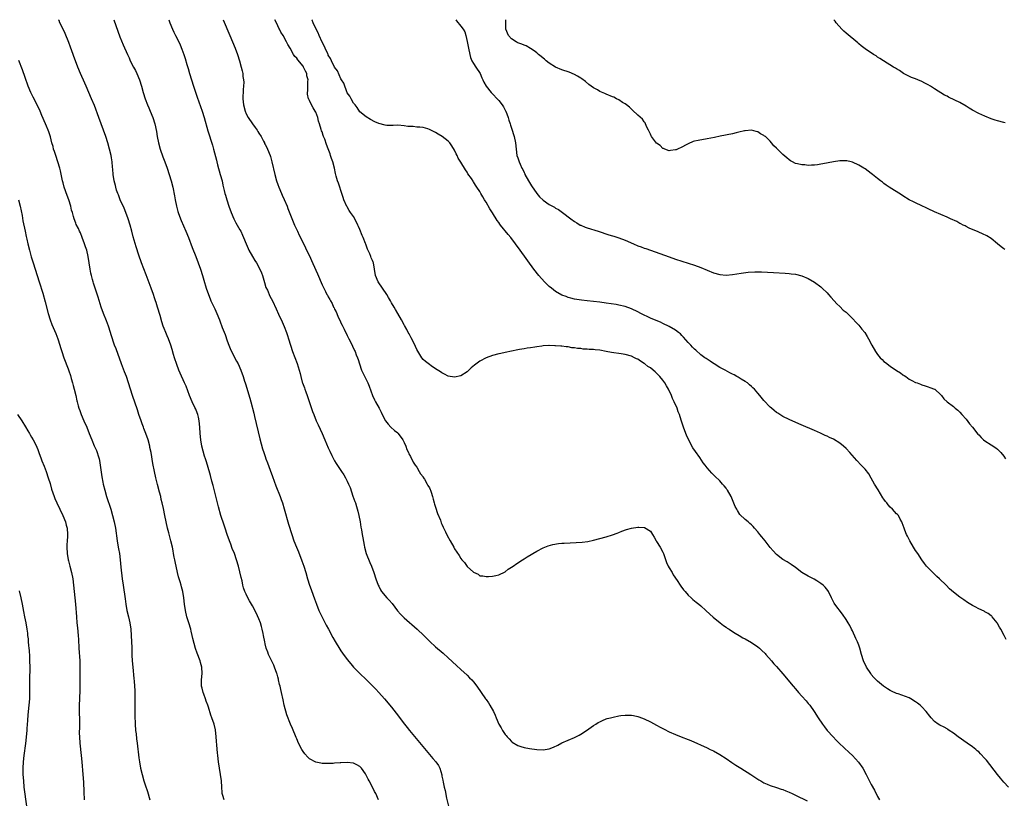
# Model space of a CAD drawing. Units: inches. Extents: x 2622000 to 2625000, y 1482000 to 1485000.
# Drawn here: x 2624131 to 2624443, y 1484753 to 1485000 of the extents above; entities that cross this region are included whole.
import ezdxf

# ---------------------------------------------------------------- set-up
doc = ezdxf.new("R2010")
doc.units = ezdxf.units.IN
doc.header["$MEASUREMENT"] = 0
doc.layers.add('LD26221482_10ft', color=81, linetype='Continuous')

msp = doc.modelspace()

# ---------------------------------------------------------------- linework, layer by layer
at = {"layer": 'LD26221482_10ft'}
for points, elevation in [([(2624244.89, 1484753), (2624244.03, 1484755), (2624243.66, 1484755.66), (2624243.02, 1484757), (2624241.96, 1484759), (2624241.59, 1484759.59), (2624241, 1484760.87), (2624240.77, 1484761.23), (2624239.52, 1484763), (2624239.26, 1484763.26), (2624239, 1484763.55), (2624238.06, 1484764.06), (2624237, 1484764.67), (2624235, 1484764.88), (2624233, 1484764.75), (2624232.7, 1484764.7), (2624231, 1484764.59), (2624230.53, 1484764.53), (2624228.49, 1484764.49), (2624227, 1484764.55), (2624226.62, 1484764.62), (2624225, 1484764.93), (2624223, 1484766.03), (2624222.5, 1484766.5), (2624221.56, 1484767.56), (2624221, 1484768.31), (2624220.58, 1484769), (2624219.57, 1484771), (2624219, 1484772.28), (2624218.8, 1484772.8), (2624217.61, 1484775.61), (2624216.98, 1484777), (2624215.89, 1484779.89), (2624215.02, 1484783), (2624214.65, 1484784.65), (2624214.18, 1484787), (2624213.95, 1484787.95), (2624213.72, 1484789), (2624213.56, 1484789.56), (2624213.26, 1484791), (2624213.2, 1484791.2), (2624213, 1484791.98), (2624212.78, 1484792.78), (2624212.73, 1484793), (2624212, 1484795), (2624211.69, 1484795.69), (2624210.09, 1484799), (2624209.79, 1484799.79), (2624209.35, 1484801), (2624209, 1484802.41), (2624208.87, 1484803), (2624208.5, 1484805), (2624208.35, 1484805.65), (2624208.07, 1484807), (2624207.86, 1484807.86), (2624207.48, 1484809), (2624207, 1484810.29), (2624206.19, 1484812.19), (2624205, 1484814.46), (2624204.69, 1484815), (2624204.04, 1484816.04), (2624203.53, 1484817), (2624203, 1484818.08), (2624202.6, 1484819), (2624202.18, 1484820.18), (2624201.97, 1484821), (2624201.69, 1484822.31), (2624201.4, 1484823.39), (2624201, 1484825.17), (2624200.53, 1484827), (2624199.93, 1484829), (2624199.24, 1484831), (2624198.58, 1484832.58), (2624198.09, 1484833.91), (2624197.66, 1484835), (2624196.98, 1484836.98), (2624196.32, 1484839), (2624195.97, 1484839.97), (2624194.99, 1484843), (2624194.25, 1484845.75), (2624192.51, 1484852.51), (2624192.13, 1484853.87), (2624191.65, 1484855.65), (2624190.7, 1484859), (2624190.3, 1484860.3), (2624190.1, 1484861), (2624189.82, 1484861.82), (2624189.37, 1484863.37), (2624188.97, 1484864.97), (2624188.62, 1484867), (2624188.45, 1484869), (2624188.34, 1484871), (2624188.13, 1484873), (2624187.86, 1484874.14), (2624187.68, 1484875), (2624187.5, 1484875.5), (2624187, 1484876.71), (2624186.75, 1484877.25), (2624185.88, 1484879), (2624185.01, 1484881), (2624183.94, 1484883.94), (2624183.49, 1484885), (2624182.07, 1484888.07), (2624181.68, 1484889), (2624181, 1484890.79), (2624180.3, 1484893), (2624179.99, 1484894.01), (2624179.56, 1484895.56), (2624179.11, 1484897), (2624178.35, 1484899), (2624177.95, 1484899.95), (2624177.48, 1484901), (2624177, 1484902.2), (2624176.71, 1484903), (2624176.3, 1484904.3), (2624175.7, 1484906.3), (2624174.87, 1484909), (2624174.46, 1484910.46), (2624174.27, 1484911), (2624173.98, 1484911.98), (2624173.63, 1484913), (2624172.91, 1484915), (2624171.62, 1484918.38), (2624171.26, 1484919.26), (2624169.86, 1484923), (2624169, 1484925.4), (2624168.09, 1484928.09), (2624167.23, 1484931.23), (2624166.79, 1484933), (2624166.23, 1484935), (2624165.58, 1484937), (2624164.85, 1484939), (2624164.31, 1484940.31), (2624163.07, 1484943), (2624162.52, 1484944.52), (2624162.28, 1484945), (2624161.93, 1484946.07), (2624161.67, 1484947), (2624161.55, 1484947.55), (2624161.17, 1484949), (2624160.84, 1484951), (2624160.69, 1484952.69), (2624160.67, 1484953.33), (2624160.52, 1484955), (2624160.3, 1484956.3), (2624160.2, 1484957), (2624159.7, 1484959), (2624159.11, 1484961), (2624158.49, 1484963), (2624157.82, 1484965), (2624156.29, 1484969), (2624154.88, 1484972.88), (2624154.03, 1484975), (2624152.28, 1484979), (2624151.87, 1484979.87), (2624150.47, 1484983), (2624149.63, 1484985), (2624148.89, 1484987), (2624148.38, 1484988.38), (2624148.18, 1484989), (2624147.33, 1484991.33), (2624146.75, 1484992.75), (2624145.62, 1484995.62), (2624144.98, 1484997), (2624144, 1484999), (2624143.7, 1484999.7), (2624143.55, 1485000)], 10790), ([(2624161.07, 1485000), (2624162.34, 1484996.34), (2624163, 1484994.59), (2624164.02, 1484992.02), (2624165.36, 1484989), (2624165.89, 1484987.89), (2624166.28, 1484987), (2624167.32, 1484985), (2624167.92, 1484983.92), (2624168.32, 1484983), (2624169.14, 1484981), (2624169.79, 1484979), (2624170.32, 1484977), (2624170.93, 1484975), (2624171.75, 1484973), (2624172.14, 1484972.14), (2624172.6, 1484971), (2624173.36, 1484969), (2624174.01, 1484967), (2624174.59, 1484964.59), (2624174.81, 1484963), (2624175.16, 1484961), (2624175.71, 1484959), (2624176.58, 1484956.58), (2624177.22, 1484955), (2624177.98, 1484953), (2624178.62, 1484951), (2624179.23, 1484949), (2624179.75, 1484947), (2624180.28, 1484944.28), (2624180.49, 1484943), (2624180.88, 1484941), (2624181.32, 1484939.32), (2624181.41, 1484939), (2624182.15, 1484937), (2624182.4, 1484936.4), (2624183.9, 1484933), (2624184.7, 1484931), (2624185.88, 1484927.88), (2624187, 1484925.08), (2624187.78, 1484923), (2624188.48, 1484921), (2624189.11, 1484919), (2624189.52, 1484917.52), (2624190.33, 1484915), (2624191.02, 1484913), (2624191.58, 1484911.58), (2624191.83, 1484911), (2624193, 1484908.47), (2624193.66, 1484907), (2624194.49, 1484905), (2624194.65, 1484904.65), (2624195.42, 1484902.58), (2624196.3, 1484900.3), (2624197, 1484898.33), (2624197.51, 1484897), (2624197.92, 1484895.92), (2624198.53, 1484894.53), (2624199.88, 1484891.88), (2624200.4, 1484891), (2624201.32, 1484889), (2624201.98, 1484887), (2624202.42, 1484885.58), (2624202.61, 1484885), (2624202.72, 1484884.72), (2624204.17, 1484880.17), (2624204.48, 1484879), (2624205.38, 1484875.38), (2624205.61, 1484874.39), (2624207.33, 1484867.33), (2624208.19, 1484864.19), (2624208.56, 1484863), (2624209, 1484861.69), (2624209.25, 1484861), (2624209.75, 1484859.75), (2624210.59, 1484857.41), (2624211.36, 1484855.36), (2624212.41, 1484852.41), (2624213.76, 1484849), (2624214.07, 1484848.07), (2624214.45, 1484847), (2624215, 1484845.12), (2624216.34, 1484840.34), (2624217.42, 1484837), (2624218.12, 1484835), (2624218.91, 1484833), (2624219.53, 1484831.53), (2624220.65, 1484828.65), (2624221.22, 1484827), (2624221.84, 1484825), (2624222.41, 1484823), (2624223.04, 1484821), (2624223.58, 1484819.58), (2624224.22, 1484817.78), (2624224.65, 1484816.65), (2624225.22, 1484815), (2624226, 1484813), (2624226.3, 1484812.3), (2624227, 1484810.83), (2624228.32, 1484808.32), (2624229.05, 1484807), (2624230.41, 1484804.41), (2624231.14, 1484803.14), (2624232.67, 1484800.67), (2624233, 1484800.18), (2624233.48, 1484799.48), (2624235, 1484797.42), (2624236.08, 1484796.08), (2624237, 1484794.97), (2624238.97, 1484792.97), (2624241, 1484791.06), (2624243.09, 1484789), (2624244.02, 1484788.02), (2624244.97, 1484787), (2624246.74, 1484785), (2624249, 1484782.3), (2624250.47, 1484780.47), (2624253.11, 1484777), (2624253.96, 1484775.95), (2624254.7, 1484775), (2624261, 1484767.4), (2624262.12, 1484766.12), (2624263.01, 1484765), (2624263.85, 1484763.85), (2624264.27, 1484763), (2624264.92, 1484760.92), (2624265, 1484760.5), (2624265.29, 1484759.29), (2624265.41, 1484758.59), (2624265.74, 1484757), (2624265.97, 1484755.97), (2624266.41, 1484753.59), (2624267.03, 1484751)], 10780), ([(2624178.44, 1485000), (2624178.83, 1484999), (2624179.67, 1484997), (2624180.08, 1484996.08), (2624180.64, 1484995), (2624181.63, 1484993), (2624182.04, 1484992.04), (2624182.63, 1484990.63), (2624183.23, 1484989), (2624183.67, 1484987.67), (2624184.18, 1484985.82), (2624184.57, 1484984.57), (2624185.02, 1484982.98), (2624186.33, 1484979), (2624187.44, 1484975.44), (2624187.95, 1484974.05), (2624189, 1484971), (2624189.62, 1484969), (2624190.84, 1484964.84), (2624192.29, 1484960.29), (2624192.67, 1484959), (2624193.57, 1484955.57), (2624193.68, 1484955), (2624193.91, 1484954.09), (2624194.79, 1484951), (2624195.32, 1484949), (2624195.63, 1484947.63), (2624196.04, 1484945.96), (2624196.25, 1484945), (2624196.4, 1484944.4), (2624196.8, 1484943), (2624197.49, 1484941), (2624198.26, 1484939), (2624199.12, 1484937), (2624199.74, 1484935.74), (2624201, 1484933.49), (2624201.26, 1484933), (2624201.79, 1484931.79), (2624202.18, 1484931), (2624202.98, 1484929), (2624203.58, 1484927.58), (2624203.87, 1484927), (2624205.01, 1484925.01), (2624205.76, 1484923.76), (2624206.26, 1484923), (2624207.35, 1484921), (2624207.82, 1484919.82), (2624208.12, 1484919), (2624208.76, 1484916.76), (2624209.24, 1484915.24), (2624209.68, 1484914.32), (2624210.49, 1484912.49), (2624211.3, 1484911), (2624212.5, 1484908.5), (2624213.24, 1484906.76), (2624214.36, 1484904.36), (2624215, 1484902.88), (2624215.75, 1484901), (2624216.07, 1484900.07), (2624216.4, 1484899), (2624216.98, 1484896.98), (2624217.64, 1484895), (2624219.13, 1484891.13), (2624219.77, 1484889), (2624220.04, 1484888.04), (2624220.26, 1484887), (2624220.74, 1484885.26), (2624220.83, 1484885), (2624221.42, 1484883.42), (2624221.55, 1484883), (2624221.86, 1484882.14), (2624222.31, 1484881), (2624223.99, 1484875.99), (2624224.37, 1484875), (2624225.18, 1484873), (2624225.74, 1484871.74), (2624227.03, 1484869), (2624227.94, 1484867), (2624229, 1484864.41), (2624229.43, 1484863.43), (2624230.07, 1484862.07), (2624230.76, 1484860.76), (2624231, 1484860.36), (2624231.52, 1484859.52), (2624233, 1484857.27), (2624233.19, 1484857), (2624233.88, 1484855.88), (2624234.44, 1484855), (2624235, 1484853.91), (2624235.43, 1484853), (2624235.9, 1484851.9), (2624236.81, 1484849.19), (2624237.44, 1484847.44), (2624237.56, 1484847), (2624237.92, 1484845.92), (2624238.36, 1484844.36), (2624238.68, 1484843), (2624239.05, 1484841), (2624239.32, 1484839.32), (2624239.5, 1484838.5), (2624239.76, 1484837), (2624239.93, 1484835.93), (2624240.4, 1484833.6), (2624240.51, 1484833), (2624241.03, 1484831.03), (2624242.11, 1484828.11), (2624242.63, 1484827), (2624243.4, 1484825), (2624244.07, 1484823), (2624244.81, 1484821), (2624245, 1484820.65), (2624245.54, 1484819.54), (2624245.85, 1484819), (2624247.54, 1484817), (2624248.25, 1484816.25), (2624249.17, 1484815.17), (2624250.88, 1484812.88), (2624251.82, 1484811.82), (2624253, 1484810.67), (2624257.12, 1484807), (2624259.26, 1484805), (2624261.14, 1484803.14), (2624263, 1484801.4), (2624265.39, 1484799.4), (2624267, 1484797.99), (2624269.59, 1484795.59), (2624271, 1484794.32), (2624273, 1484792.44), (2624273.68, 1484791.68), (2624274.41, 1484791), (2624275, 1484790.36), (2624276, 1484789), (2624276.41, 1484788.41), (2624277, 1484787.67), (2624277.4, 1484787), (2624278.79, 1484785), (2624279, 1484784.73), (2624279.7, 1484783.7), (2624280.13, 1484783), (2624281.31, 1484781), (2624281.85, 1484779.85), (2624282.21, 1484779), (2624283, 1484776.98), (2624283.76, 1484775.76), (2624284.21, 1484775), (2624285, 1484773.71), (2624285.36, 1484773.36), (2624285.67, 1484773), (2624286.31, 1484772.31), (2624287, 1484771.43), (2624287.28, 1484771.28), (2624289, 1484770.18), (2624289.94, 1484769.94), (2624291, 1484769.58), (2624292.77, 1484769.23), (2624295, 1484768.94), (2624297, 1484768.87), (2624299, 1484769.18), (2624300.33, 1484769.67), (2624301.67, 1484770.33), (2624303, 1484771.06), (2624305, 1484771.92), (2624307, 1484772.75), (2624308.49, 1484773.51), (2624309, 1484773.81), (2624310.81, 1484775), (2624313, 1484776.53), (2624313.74, 1484777), (2624314.52, 1484777.48), (2624315, 1484777.75), (2624315.85, 1484778.15), (2624317, 1484778.61), (2624317.29, 1484778.71), (2624318.34, 1484779), (2624319.23, 1484779.23), (2624321, 1484779.58), (2624321.69, 1484779.69), (2624323, 1484779.84), (2624325, 1484779.84), (2624325.69, 1484779.69), (2624327, 1484779.44), (2624327.31, 1484779.31), (2624328.2, 1484779), (2624329, 1484778.7), (2624331, 1484777.73), (2624333, 1484776.66), (2624334.06, 1484776.06), (2624335.38, 1484775.38), (2624337, 1484774.59), (2624339, 1484773.71), (2624340.77, 1484773), (2624343, 1484772.14), (2624343.8, 1484771.8), (2624349, 1484769.44), (2624349.9, 1484769), (2624351, 1484768.5), (2624353, 1484767.36), (2624355, 1484766.06), (2624356.82, 1484764.82), (2624358.03, 1484764.03), (2624359.66, 1484763), (2624362.86, 1484761), (2624364.15, 1484760.15), (2624365.37, 1484759.37), (2624366.02, 1484759), (2624366.62, 1484758.62), (2624367, 1484758.42), (2624367.99, 1484758.01), (2624369, 1484757.53), (2624371, 1484756.9), (2624372.42, 1484756.42), (2624373, 1484756.25), (2624373.88, 1484755.88), (2624375, 1484755.43), (2624375.88, 1484755), (2624377, 1484754.47), (2624380.65, 1484752.65)], 10770), ([(2624195.66, 1485000), (2624197.82, 1484995), (2624199.45, 1484991), (2624200.23, 1484989), (2624200.9, 1484987), (2624201.44, 1484985), (2624201.76, 1484983.76), (2624201.88, 1484983), (2624201.94, 1484982.06), (2624202.14, 1484981), (2624202.2, 1484980.2), (2624202.15, 1484979), (2624202.06, 1484977.94), (2624201.93, 1484975), (2624202.02, 1484973.98), (2624202.08, 1484973), (2624202.62, 1484971), (2624203, 1484970.22), (2624203.63, 1484969), (2624205, 1484967.01), (2624205.86, 1484965.86), (2624206.45, 1484965), (2624206.64, 1484964.64), (2624207, 1484964.04), (2624207.68, 1484963), (2624208.48, 1484961.52), (2624208.75, 1484961), (2624208.82, 1484960.82), (2624209, 1484960.45), (2624209.51, 1484959.51), (2624209.76, 1484959), (2624210.54, 1484957), (2624210.65, 1484956.65), (2624211.12, 1484955), (2624212.04, 1484951), (2624212.61, 1484949), (2624213, 1484947.87), (2624213.33, 1484947), (2624214.17, 1484945), (2624214.42, 1484944.42), (2624215.05, 1484943.05), (2624215.92, 1484941), (2624216.22, 1484940.22), (2624218.32, 1484935), (2624219.2, 1484933), (2624219.8, 1484931.8), (2624220.17, 1484931), (2624221.8, 1484927.8), (2624222.45, 1484926.45), (2624223, 1484925.21), (2624223.72, 1484923.72), (2624225, 1484920.71), (2624225.53, 1484919.53), (2624227, 1484916.05), (2624228.08, 1484913.92), (2624228.57, 1484913), (2624228.75, 1484912.75), (2624229, 1484912.23), (2624229.46, 1484911.46), (2624229.66, 1484911), (2624230.2, 1484910.2), (2624230.69, 1484909), (2624230.81, 1484908.81), (2624231, 1484908.37), (2624231.48, 1484907.48), (2624231.66, 1484907), (2624232.16, 1484905.84), (2624232.71, 1484904.71), (2624233, 1484904.01), (2624233.34, 1484903.34), (2624233.99, 1484902.01), (2624235, 1484899.99), (2624235.54, 1484899), (2624236.56, 1484897), (2624236.68, 1484896.68), (2624237.31, 1484895.31), (2624237.47, 1484895), (2624237.87, 1484893.87), (2624238.23, 1484893), (2624238.4, 1484892.4), (2624238.85, 1484891), (2624239.54, 1484889), (2624239.99, 1484887.99), (2624241, 1484886.08), (2624241.53, 1484885), (2624241.94, 1484883.94), (2624243.03, 1484881), (2624243.63, 1484879.63), (2624243.96, 1484879), (2624245.1, 1484877), (2624245.77, 1484875.77), (2624247, 1484873.13), (2624247.07, 1484873), (2624247.91, 1484871.91), (2624248.81, 1484871), (2624249.99, 1484869.99), (2624251, 1484869.17), (2624251.15, 1484869), (2624252.57, 1484867), (2624253, 1484866.15), (2624253.5, 1484865), (2624253.91, 1484863.91), (2624254.37, 1484863), (2624254.55, 1484862.55), (2624255, 1484861.76), (2624255.88, 1484859.89), (2624256.52, 1484859), (2624257, 1484858.29), (2624257.79, 1484857), (2624258.21, 1484856.21), (2624259, 1484855.26), (2624259.09, 1484855.09), (2624259.45, 1484854.55), (2624260.36, 1484853), (2624260.56, 1484852.56), (2624261, 1484851.79), (2624261.23, 1484851.23), (2624261.35, 1484851), (2624261.57, 1484850.43), (2624262.02, 1484849), (2624262.18, 1484848.18), (2624262.57, 1484847), (2624262.65, 1484846.65), (2624263, 1484845.63), (2624263.62, 1484843.62), (2624264.48, 1484841.52), (2624264.75, 1484840.75), (2624265, 1484840.25), (2624265.36, 1484839.36), (2624266.11, 1484837.89), (2624266.69, 1484836.69), (2624267.63, 1484835), (2624268.72, 1484833), (2624269, 1484832.51), (2624270.4, 1484830.4), (2624271, 1484829.41), (2624271.34, 1484829), (2624272.13, 1484828.13), (2624273, 1484826.91), (2624275, 1484825.09), (2624276.42, 1484824.42), (2624277, 1484823.95), (2624277.9, 1484823.9), (2624279, 1484823.67), (2624279.76, 1484823.76), (2624281, 1484823.81), (2624282.04, 1484824.04), (2624283, 1484824.22), (2624285, 1484825.19), (2624286, 1484826), (2624287, 1484826.65), (2624287.19, 1484826.81), (2624289, 1484828.06), (2624290.48, 1484829), (2624291, 1484829.31), (2624292.02, 1484829.98), (2624295, 1484831.78), (2624297, 1484832.77), (2624298.62, 1484833.38), (2624300.16, 1484833.84), (2624301.86, 1484834.14), (2624303, 1484834.23), (2624303.71, 1484834.29), (2624307.54, 1484834.46), (2624309.4, 1484834.6), (2624311.17, 1484834.83), (2624313, 1484835.21), (2624315, 1484835.73), (2624317, 1484836.28), (2624319, 1484836.89), (2624320.54, 1484837.46), (2624321, 1484837.64), (2624321.95, 1484838.05), (2624323.41, 1484838.59), (2624325, 1484839.02), (2624327, 1484839.32), (2624327.33, 1484839.33), (2624329, 1484839.27), (2624329.2, 1484839.2), (2624331, 1484838.09), (2624331.64, 1484837), (2624332.18, 1484836.18), (2624332.88, 1484835), (2624333, 1484834.85), (2624334.11, 1484833), (2624335, 1484831.38), (2624335.16, 1484831), (2624336.12, 1484828.12), (2624336.69, 1484827), (2624337, 1484826.44), (2624337.9, 1484825), (2624338.28, 1484824.28), (2624339.53, 1484822.47), (2624340.49, 1484821), (2624340.67, 1484820.67), (2624341.51, 1484819.51), (2624341.99, 1484819), (2624343, 1484817.82), (2624343.89, 1484817), (2624344.46, 1484816.46), (2624345, 1484816.04), (2624345.56, 1484815.56), (2624346.31, 1484815), (2624347, 1484814.41), (2624348.56, 1484813), (2624349.8, 1484811.8), (2624350.85, 1484810.85), (2624353.1, 1484809), (2624354.19, 1484808.19), (2624355, 1484807.66), (2624355.38, 1484807.38), (2624355.95, 1484807), (2624357, 1484806.35), (2624357.82, 1484805.82), (2624359.17, 1484805), (2624360.34, 1484804.34), (2624361, 1484804.01), (2624363, 1484802.85), (2624365, 1484801.45), (2624365.54, 1484801), (2624366.3, 1484800.3), (2624367.32, 1484799.32), (2624367.62, 1484799), (2624369.4, 1484797), (2624370.12, 1484796.12), (2624371, 1484795.19), (2624373, 1484792.91), (2624376.27, 1484789), (2624377, 1484788.18), (2624377.98, 1484787), (2624379, 1484785.87), (2624380.32, 1484784.32), (2624381, 1484783.56), (2624381.47, 1484783), (2624382.92, 1484781), (2624384.2, 1484779), (2624385.52, 1484777), (2624386.14, 1484776.14), (2624387.02, 1484775), (2624388.91, 1484772.91), (2624389.91, 1484771.91), (2624390.85, 1484771), (2624394.02, 1484768.02), (2624395.03, 1484767.03), (2624396.93, 1484764.93), (2624398.27, 1484763), (2624399.39, 1484761), (2624401, 1484757.87), (2624402.03, 1484756.03), (2624403, 1484754.09), (2624403.58, 1484753)], 10760), ([(2624444.44, 1484757), (2624443, 1484758.59), (2624441.89, 1484759.89), (2624440.99, 1484760.99), (2624437.52, 1484765.52), (2624437, 1484766.15), (2624435.62, 1484767.62), (2624435, 1484768.2), (2624434.57, 1484768.57), (2624434.05, 1484769), (2624433, 1484769.81), (2624431.39, 1484771), (2624428.49, 1484773), (2624427, 1484774.11), (2624425.65, 1484775), (2624425.28, 1484775.28), (2624425, 1484775.47), (2624424.03, 1484776.03), (2624422.7, 1484776.7), (2624422.17, 1484777), (2624421, 1484777.86), (2624419.91, 1484779), (2624419.49, 1484779.49), (2624418.4, 1484781), (2624417, 1484782.47), (2624416.45, 1484783), (2624415.6, 1484783.6), (2624415, 1484784.06), (2624413.56, 1484785), (2624413, 1484785.27), (2624409.48, 1484786.52), (2624409, 1484786.67), (2624407.4, 1484787.4), (2624407, 1484787.61), (2624406.15, 1484788.15), (2624404.87, 1484789), (2624403, 1484790.54), (2624402.5, 1484791), (2624401.78, 1484791.78), (2624401, 1484792.73), (2624400.8, 1484793), (2624399.52, 1484795), (2624398.51, 1484797), (2624397.85, 1484799), (2624397.33, 1484801), (2624397, 1484801.94), (2624396.61, 1484803), (2624396.12, 1484804.12), (2624395, 1484806.57), (2624394.77, 1484807), (2624394.18, 1484808.18), (2624393.67, 1484809), (2624393, 1484810.13), (2624391.83, 1484811.83), (2624389.39, 1484815), (2624389.24, 1484815.24), (2624388.59, 1484816.59), (2624388.37, 1484817), (2624387.42, 1484819), (2624387.24, 1484819.24), (2624386.35, 1484820.35), (2624385.73, 1484821), (2624385, 1484821.51), (2624383.7, 1484822.3), (2624382.85, 1484822.85), (2624381, 1484823.83), (2624379.03, 1484825), (2624377, 1484826.54), (2624375.56, 1484827.56), (2624374.34, 1484828.34), (2624373, 1484829.11), (2624371, 1484830.65), (2624369.87, 1484831.87), (2624369, 1484832.94), (2624367.39, 1484835), (2624366.28, 1484836.28), (2624365.72, 1484837), (2624365, 1484837.88), (2624364, 1484839), (2624363.54, 1484839.54), (2624363, 1484840.11), (2624362.54, 1484840.54), (2624362.01, 1484841), (2624361, 1484841.81), (2624359.39, 1484843.39), (2624358.57, 1484844.57), (2624358.35, 1484845), (2624357.88, 1484845.88), (2624357, 1484848), (2624356.55, 1484849), (2624355.45, 1484851), (2624355.28, 1484851.28), (2624355, 1484851.69), (2624354.41, 1484852.41), (2624353.86, 1484853), (2624353, 1484853.97), (2624351.46, 1484855.46), (2624351, 1484855.94), (2624350.47, 1484856.47), (2624349, 1484858.17), (2624348.34, 1484859), (2624347.73, 1484859.73), (2624346.63, 1484861.37), (2624345.27, 1484863.27), (2624344.49, 1484864.49), (2624343.06, 1484867.06), (2624342.44, 1484868.44), (2624341.88, 1484869.88), (2624341.5, 1484871), (2624341.35, 1484871.35), (2624340.88, 1484872.88), (2624340.8, 1484873.2), (2624340.2, 1484875), (2624339.82, 1484875.82), (2624339.46, 1484877), (2624338.59, 1484879), (2624338.07, 1484880.07), (2624337.69, 1484881), (2624336.76, 1484883), (2624336.1, 1484884.1), (2624335.61, 1484885), (2624335, 1484885.86), (2624334.05, 1484887), (2624333, 1484888.11), (2624332.5, 1484888.5), (2624331.93, 1484889), (2624331, 1484889.74), (2624330.23, 1484890.23), (2624329.25, 1484891), (2624329, 1484891.18), (2624327.87, 1484891.87), (2624327, 1484892.48), (2624326.64, 1484892.64), (2624326.03, 1484893), (2624325, 1484893.47), (2624323, 1484894.03), (2624321.77, 1484894.23), (2624318.65, 1484894.66), (2624316.98, 1484895), (2624315, 1484895.37), (2624313.52, 1484895.52), (2624313, 1484895.61), (2624311.63, 1484895.63), (2624311, 1484895.73), (2624309.74, 1484895.74), (2624309, 1484895.88), (2624307.93, 1484895.93), (2624307, 1484896.13), (2624306.15, 1484896.15), (2624305, 1484896.39), (2624304.38, 1484896.38), (2624303, 1484896.62), (2624302.6, 1484896.6), (2624301, 1484896.8), (2624300.78, 1484896.78), (2624299, 1484896.86), (2624298.84, 1484896.84), (2624297, 1484896.74), (2624296.68, 1484896.68), (2624295, 1484896.48), (2624294.37, 1484896.37), (2624293, 1484896.16), (2624291.98, 1484895.98), (2624291, 1484895.83), (2624289.57, 1484895.57), (2624289, 1484895.48), (2624285, 1484894.6), (2624283.68, 1484894.32), (2624283, 1484894.19), (2624281, 1484893.73), (2624279, 1484893), (2624277, 1484891.88), (2624275.35, 1484890.65), (2624274.27, 1484889.73), (2624273.49, 1484889), (2624273, 1484888.56), (2624271, 1484887.26), (2624269, 1484886.82), (2624267, 1484887.17), (2624265.8, 1484887.8), (2624265, 1484888.16), (2624264.54, 1484888.54), (2624263, 1484889.49), (2624261.62, 1484890.38), (2624261, 1484890.82), (2624259.83, 1484891.83), (2624259, 1484892.4), (2624258.58, 1484893), (2624257, 1484895.54), (2624256.58, 1484896.58), (2624255.72, 1484898.28), (2624255.27, 1484899.27), (2624255, 1484899.68), (2624254.57, 1484900.57), (2624254.32, 1484901), (2624253.87, 1484901.87), (2624253.16, 1484903.16), (2624253, 1484903.43), (2624252.17, 1484905), (2624251, 1484907), (2624250.24, 1484908.24), (2624249.81, 1484909), (2624249, 1484910.36), (2624248.67, 1484911), (2624248.07, 1484912.07), (2624247.51, 1484913), (2624246.12, 1484915), (2624244.77, 1484917), (2624243.96, 1484919), (2624243.27, 1484923), (2624243.19, 1484923.19), (2624243, 1484923.72), (2624242.6, 1484924.6), (2624242.49, 1484925), (2624242.16, 1484925.84), (2624241.4, 1484927.4), (2624241, 1484928.67), (2624240.9, 1484928.9), (2624240.81, 1484929.18), (2624240.06, 1484931), (2624239.71, 1484931.71), (2624239, 1484933.57), (2624238.54, 1484934.54), (2624238.37, 1484935), (2624237.42, 1484937), (2624237, 1484937.65), (2624236.07, 1484939), (2624235.62, 1484939.62), (2624235, 1484940.78), (2624234.91, 1484940.91), (2624233.95, 1484943), (2624233.73, 1484943.73), (2624233.28, 1484945), (2624233, 1484945.96), (2624232.62, 1484947), (2624232.22, 1484948.22), (2624231.92, 1484949), (2624231.53, 1484950.47), (2624231.29, 1484951.29), (2624230.97, 1484953.03), (2624230.41, 1484955), (2624230.03, 1484956.03), (2624229.74, 1484957), (2624229.53, 1484957.53), (2624229, 1484959.14), (2624228.47, 1484960.47), (2624227.85, 1484962.15), (2624227.49, 1484963), (2624227.32, 1484963.32), (2624227, 1484964.47), (2624226.86, 1484964.86), (2624226.78, 1484965.22), (2624226.24, 1484967), (2624225.9, 1484967.9), (2624225.64, 1484969), (2624225, 1484970.71), (2624224.85, 1484971), (2624224.15, 1484972.15), (2624223.66, 1484973), (2624223, 1484974.43), (2624222.8, 1484974.8), (2624222.71, 1484975), (2624222.44, 1484976.44), (2624222.4, 1484977), (2624222.51, 1484977.49), (2624222.56, 1484979), (2624222.52, 1484980.52), (2624222.6, 1484981), (2624222.23, 1484982.23), (2624222.14, 1484983), (2624221.73, 1484983.73), (2624221.18, 1484985), (2624221, 1484985.29), (2624219.31, 1484987.31), (2624219, 1484987.83), (2624218.4, 1484988.4), (2624218.02, 1484989), (2624216.88, 1484991), (2624216.15, 1484992.15), (2624215.78, 1484993), (2624214.69, 1484995), (2624214, 1484996.01), (2624213.56, 1484997), (2624213.34, 1484997.34), (2624213, 1484998.09), (2624212.53, 1484999), (2624212.04, 1485000)], 10750), ([(2624443.73, 1484803.73), (2624443.05, 1484805), (2624442.02, 1484807), (2624441.65, 1484807.65), (2624441, 1484808.82), (2624440.87, 1484809), (2624439.29, 1484811), (2624439.15, 1484811.15), (2624439, 1484811.3), (2624438, 1484812), (2624437, 1484812.56), (2624436.71, 1484812.71), (2624435, 1484813.5), (2624433.89, 1484814.11), (2624433, 1484814.58), (2624431.48, 1484815.48), (2624430.29, 1484816.29), (2624429, 1484817.2), (2624427, 1484818.77), (2624425.8, 1484819.8), (2624424.66, 1484821), (2624422.6, 1484823), (2624421.74, 1484823.74), (2624421, 1484824.47), (2624420.43, 1484825), (2624419, 1484826.43), (2624418.48, 1484827), (2624417.81, 1484827.81), (2624416.99, 1484828.99), (2624415.68, 1484831), (2624415, 1484831.98), (2624414.35, 1484833), (2624413.16, 1484835), (2624412.46, 1484836.46), (2624412.17, 1484837), (2624411.57, 1484838.43), (2624411.35, 1484839), (2624410.74, 1484840.74), (2624410.63, 1484841), (2624410.16, 1484841.84), (2624409.56, 1484843), (2624409.3, 1484843.3), (2624409, 1484843.57), (2624408.34, 1484844.34), (2624407.74, 1484845), (2624407, 1484845.66), (2624406.38, 1484846.38), (2624405.9, 1484847), (2624405.49, 1484847.49), (2624405, 1484848.16), (2624404.66, 1484848.66), (2624403.14, 1484851.14), (2624402.05, 1484853), (2624401, 1484854.88), (2624400.21, 1484856.21), (2624399, 1484857.71), (2624397.78, 1484859), (2624396.41, 1484860.41), (2624394.15, 1484863), (2624393, 1484864.26), (2624392.22, 1484865), (2624391, 1484865.96), (2624389, 1484867.16), (2624387.73, 1484867.73), (2624387, 1484868.14), (2624386.38, 1484868.38), (2624384.88, 1484869.12), (2624383, 1484869.95), (2624382.26, 1484870.26), (2624379.47, 1484871.47), (2624378.06, 1484872.06), (2624375, 1484873.42), (2624373, 1484874.41), (2624371.39, 1484875.39), (2624371, 1484875.67), (2624370.26, 1484876.26), (2624369.37, 1484877), (2624369, 1484877.34), (2624367, 1484879.48), (2624365.72, 1484881), (2624365, 1484881.78), (2624363.98, 1484883), (2624363.5, 1484883.5), (2624363, 1484883.92), (2624362.45, 1484884.45), (2624361.74, 1484885), (2624361, 1484885.5), (2624359.82, 1484886.18), (2624358.8, 1484886.8), (2624358.42, 1484887), (2624357.52, 1484887.52), (2624357, 1484887.77), (2624356.21, 1484888.21), (2624354.65, 1484889), (2624353, 1484889.93), (2624351.21, 1484891), (2624351, 1484891.13), (2624349.92, 1484891.92), (2624349, 1484892.48), (2624348.71, 1484892.71), (2624348.27, 1484893), (2624347, 1484893.91), (2624345.36, 1484895.36), (2624345, 1484895.64), (2624344.37, 1484896.37), (2624343.78, 1484897), (2624343, 1484897.79), (2624341.52, 1484899.52), (2624341, 1484900), (2624340.51, 1484900.51), (2624339.93, 1484901), (2624339, 1484901.71), (2624337, 1484902.92), (2624335, 1484903.87), (2624334.21, 1484904.21), (2624332.27, 1484905), (2624331, 1484905.54), (2624327.97, 1484907), (2624327, 1484907.52), (2624325, 1484908.47), (2624323, 1484909.21), (2624321, 1484909.66), (2624320.2, 1484909.8), (2624317, 1484910.27), (2624315, 1484910.55), (2624313, 1484910.78), (2624311, 1484910.96), (2624309.18, 1484911.18), (2624307, 1484911.55), (2624305.85, 1484911.85), (2624305, 1484912.04), (2624304.33, 1484912.33), (2624303, 1484912.8), (2624301, 1484913.97), (2624299.64, 1484915), (2624299, 1484915.54), (2624297.48, 1484917), (2624295.71, 1484919), (2624294.14, 1484921), (2624289.74, 1484927), (2624288.32, 1484929), (2624286.83, 1484931), (2624285.97, 1484931.97), (2624283.53, 1484935), (2624283.3, 1484935.3), (2624283, 1484935.75), (2624282.45, 1484936.45), (2624281, 1484938.81), (2624280.15, 1484940.15), (2624279, 1484942.2), (2624278.68, 1484942.68), (2624278.49, 1484943), (2624277.92, 1484943.92), (2624277.33, 1484945), (2624277, 1484945.57), (2624276.06, 1484947), (2624275.6, 1484947.6), (2624275, 1484948.65), (2624274.84, 1484948.84), (2624274.31, 1484949.69), (2624273.24, 1484951.24), (2624273, 1484951.7), (2624272.43, 1484952.43), (2624271, 1484954.87), (2624270.16, 1484956.16), (2624269.76, 1484957), (2624269.5, 1484957.5), (2624269, 1484958.73), (2624268.12, 1484960.12), (2624267.46, 1484961), (2624267, 1484961.55), (2624265.04, 1484963.04), (2624263.79, 1484963.79), (2624263, 1484964.3), (2624262.49, 1484964.49), (2624261, 1484965.29), (2624260.57, 1484965.43), (2624259, 1484965.83), (2624258, 1484966), (2624257, 1484966.02), (2624255.85, 1484966.15), (2624255, 1484966.14), (2624254.22, 1484966.22), (2624253, 1484966.43), (2624251, 1484966.61), (2624249.5, 1484966.5), (2624247.49, 1484966.51), (2624247, 1484966.56), (2624245, 1484967.12), (2624243.7, 1484967.7), (2624242.4, 1484968.4), (2624241, 1484969.27), (2624239, 1484970.83), (2624238.17, 1484972.17), (2624237.5, 1484973), (2624237.29, 1484973.3), (2624237, 1484973.59), (2624236.25, 1484975), (2624235.83, 1484975.83), (2624235, 1484976.84), (2624233.87, 1484979.87), (2624233.18, 1484981), (2624233, 1484981.27), (2624231.86, 1484983.86), (2624231, 1484984.99), (2624230.03, 1484987), (2624229.74, 1484987.74), (2624229, 1484988.8), (2624228.94, 1484988.94), (2624228.8, 1484989.2), (2624227.97, 1484991), (2624227.7, 1484991.7), (2624227, 1484992.84), (2624226.09, 1484995), (2624225.8, 1484995.8), (2624225, 1484997.21), (2624224.18, 1484999), (2624223.83, 1484999.83), (2624223.75, 1485000)], 10740), ([(2624269.34, 1485000), (2624269.61, 1484999.61), (2624271, 1484997.99), (2624271.71, 1484997), (2624272.19, 1484996.19), (2624272.59, 1484995), (2624273, 1484993.1), (2624273.35, 1484991), (2624273.79, 1484989), (2624274.08, 1484988.08), (2624274.5, 1484987), (2624275, 1484986.14), (2624275.71, 1484985), (2624277.06, 1484983), (2624277.64, 1484981.64), (2624277.98, 1484981), (2624278.26, 1484980.26), (2624278.98, 1484979), (2624280.54, 1484977), (2624283, 1484974.39), (2624284.1, 1484973), (2624284.46, 1484972.46), (2624285.17, 1484971.17), (2624285.26, 1484971), (2624286, 1484969), (2624286.21, 1484968.21), (2624286.59, 1484967), (2624286.66, 1484966.66), (2624287, 1484965.62), (2624287.24, 1484965), (2624287.67, 1484963.67), (2624287.91, 1484963), (2624288.28, 1484961), (2624288.45, 1484959), (2624288.76, 1484957), (2624289, 1484956.32), (2624289.37, 1484955.37), (2624289.46, 1484955), (2624289.75, 1484954.25), (2624290.34, 1484953), (2624290.58, 1484952.58), (2624291, 1484951.59), (2624291.2, 1484951.2), (2624291.28, 1484951), (2624292.36, 1484949), (2624293, 1484947.9), (2624293.38, 1484947.38), (2624295, 1484944.93), (2624295.92, 1484943.92), (2624297, 1484942.82), (2624299, 1484941.51), (2624300.62, 1484940.62), (2624301, 1484940.38), (2624301.88, 1484939.88), (2624303.2, 1484939), (2624305.78, 1484937), (2624307, 1484936.1), (2624307.67, 1484935.67), (2624308.81, 1484935), (2624309, 1484934.91), (2624310.36, 1484934.36), (2624311, 1484934.14), (2624314.46, 1484933), (2624317.9, 1484931.9), (2624319, 1484931.57), (2624319.42, 1484931.42), (2624321, 1484930.91), (2624323, 1484930.17), (2624325.67, 1484929), (2624327, 1484928.45), (2624328.08, 1484928.08), (2624329, 1484927.72), (2624329.55, 1484927.55), (2624333.99, 1484925.99), (2624337, 1484924.88), (2624339, 1484924.16), (2624341, 1484923.52), (2624343, 1484922.93), (2624345, 1484922.27), (2624347, 1484921.52), (2624351, 1484919.84), (2624353, 1484919.28), (2624355, 1484919.16), (2624357, 1484919.37), (2624359.76, 1484919.76), (2624362.02, 1484920.02), (2624364.15, 1484920.15), (2624366.17, 1484920.17), (2624368.1, 1484920.1), (2624370, 1484920), (2624373.75, 1484919.75), (2624375, 1484919.65), (2624375.59, 1484919.59), (2624377, 1484919.43), (2624379, 1484918.92), (2624381, 1484918.06), (2624383, 1484916.86), (2624385, 1484915.39), (2624385.46, 1484915), (2624387, 1484913.49), (2624387.47, 1484913), (2624388.15, 1484912.15), (2624389.21, 1484911), (2624390.03, 1484910.03), (2624391, 1484909.15), (2624392.09, 1484908.09), (2624393, 1484907.36), (2624395, 1484905.45), (2624396.16, 1484904.16), (2624397, 1484903.26), (2624398.03, 1484902.03), (2624398.92, 1484900.92), (2624399.73, 1484899.73), (2624400.14, 1484899), (2624401.19, 1484897), (2624402.28, 1484895), (2624403, 1484893.97), (2624403.82, 1484893), (2624404.4, 1484892.4), (2624405, 1484891.83), (2624405.48, 1484891.48), (2624407, 1484890.28), (2624409, 1484888.96), (2624410.22, 1484888.22), (2624411, 1484887.54), (2624411.37, 1484887.37), (2624411.92, 1484887), (2624413, 1484886.18), (2624413.81, 1484885.81), (2624415, 1484885.16), (2624415.5, 1484885), (2624416.58, 1484884.58), (2624417, 1484884.39), (2624418.05, 1484884.05), (2624419, 1484883.72), (2624419.58, 1484883.58), (2624421.05, 1484883.05), (2624421.16, 1484883), (2624423, 1484881.25), (2624423.21, 1484881), (2624423.94, 1484879.94), (2624425, 1484879.06), (2624425.06, 1484879), (2624427, 1484877.57), (2624427.56, 1484877), (2624428.35, 1484876.35), (2624429, 1484875.79), (2624429.66, 1484875), (2624431, 1484873.49), (2624432.08, 1484872.08), (2624433, 1484870.99), (2624434.77, 1484868.77), (2624435, 1484868.55), (2624435.74, 1484867.74), (2624436.58, 1484867), (2624437, 1484866.7), (2624439, 1484865.43), (2624440.47, 1484864.47), (2624441, 1484864.04), (2624441.54, 1484863.54), (2624442.02, 1484863), (2624443, 1484861.77), (2624443.52, 1484861)], 10730), ([(2624443.28, 1484927.28), (2624443, 1484927.44), (2624442.09, 1484928.09), (2624441, 1484929.04), (2624439, 1484930.72), (2624437.59, 1484931.59), (2624436.24, 1484932.24), (2624435, 1484932.75), (2624434.84, 1484932.84), (2624431.96, 1484934.04), (2624431, 1484934.51), (2624430.72, 1484934.72), (2624430.05, 1484935), (2624429.37, 1484935.37), (2624429, 1484935.51), (2624428.08, 1484936.08), (2624426.07, 1484937), (2624425, 1484937.52), (2624421, 1484939.15), (2624419, 1484940.1), (2624418.41, 1484940.41), (2624417, 1484941.07), (2624415, 1484941.97), (2624414.31, 1484942.31), (2624413, 1484942.98), (2624411, 1484944.2), (2624410.52, 1484944.52), (2624406.6, 1484947), (2624405.65, 1484947.65), (2624405, 1484948.18), (2624404.53, 1484948.53), (2624403.93, 1484949), (2624403, 1484949.75), (2624401.41, 1484951), (2624401, 1484951.31), (2624399, 1484952.74), (2624398.61, 1484953), (2624397, 1484953.95), (2624395, 1484954.9), (2624394.6, 1484955), (2624393.28, 1484955.28), (2624393, 1484955.32), (2624391, 1484955.3), (2624389, 1484955.02), (2624387.33, 1484954.67), (2624385.66, 1484954.34), (2624385, 1484954.23), (2624383.9, 1484954.1), (2624383, 1484953.97), (2624382.02, 1484953.98), (2624381, 1484953.89), (2624379.98, 1484954.02), (2624379, 1484954.02), (2624377.64, 1484954.36), (2624377, 1484954.48), (2624376, 1484955), (2624375.36, 1484955.36), (2624375, 1484955.59), (2624374.23, 1484956.23), (2624373, 1484957.28), (2624371.25, 1484959), (2624371, 1484959.28), (2624370.08, 1484960.08), (2624369.43, 1484961), (2624369, 1484961.5), (2624367.45, 1484963), (2624367.18, 1484963.18), (2624367, 1484963.35), (2624365.85, 1484963.85), (2624365, 1484964.47), (2624364.56, 1484964.56), (2624363, 1484965.01), (2624361, 1484964.82), (2624360.78, 1484964.78), (2624359, 1484964.36), (2624358.21, 1484964.21), (2624357, 1484963.91), (2624353.09, 1484963.09), (2624351.3, 1484962.7), (2624349, 1484962.26), (2624346.2, 1484961.8), (2624345, 1484961.51), (2624344.6, 1484961.4), (2624343, 1484960.72), (2624342.36, 1484960.36), (2624341, 1484959.65), (2624339.57, 1484959), (2624339.15, 1484958.85), (2624339, 1484958.77), (2624337.4, 1484958.6), (2624337, 1484958.53), (2624335.62, 1484959), (2624335.2, 1484959.2), (2624335, 1484959.26), (2624334.15, 1484960.15), (2624333, 1484960.93), (2624331.41, 1484963), (2624331.27, 1484963.27), (2624331, 1484963.72), (2624330.64, 1484964.64), (2624330.42, 1484965), (2624329.78, 1484966.22), (2624329.39, 1484967.38), (2624329, 1484967.69), (2624328.53, 1484968.53), (2624327, 1484969.73), (2624325.38, 1484971.38), (2624325, 1484971.63), (2624324.35, 1484972.35), (2624323.49, 1484973), (2624323, 1484973.33), (2624322.18, 1484973.82), (2624321, 1484974.59), (2624320.27, 1484975), (2624319.44, 1484975.44), (2624319, 1484975.61), (2624317, 1484976.44), (2624316.6, 1484976.6), (2624315, 1484977.31), (2624314.22, 1484977.78), (2624313, 1484978.47), (2624312.23, 1484979), (2624311.53, 1484979.53), (2624310.41, 1484980.41), (2624309.28, 1484981.28), (2624309, 1484981.47), (2624307.9, 1484982.1), (2624307, 1484982.65), (2624305.34, 1484983.34), (2624303, 1484984.14), (2624300.98, 1484984.98), (2624299, 1484986.27), (2624298.02, 1484987), (2624297.49, 1484987.49), (2624297, 1484987.87), (2624296.4, 1484988.4), (2624295.59, 1484989), (2624295, 1484989.51), (2624294.18, 1484990.18), (2624293, 1484990.91), (2624291.68, 1484991.68), (2624291, 1484991.92), (2624290.3, 1484992.3), (2624289, 1484992.72), (2624288.83, 1484992.83), (2624288.53, 1484993), (2624287, 1484993.99), (2624286.11, 1484995), (2624285.27, 1484997), (2624285.21, 1484999.21), (2624285.24, 1485000)], 10720), ([(2624443.36, 1484967.36), (2624443, 1484967.44), (2624441, 1484967.95), (2624440.23, 1484968.23), (2624439, 1484968.61), (2624437, 1484969.41), (2624435, 1484970.31), (2624433, 1484971.36), (2624431.97, 1484971.97), (2624431, 1484972.59), (2624429, 1484973.77), (2624427.43, 1484974.57), (2624425.48, 1484975.48), (2624425, 1484975.77), (2624424.16, 1484976.16), (2624421, 1484978.14), (2624419.71, 1484979), (2624419, 1484979.41), (2624417.96, 1484979.96), (2624417, 1484980.44), (2624415.69, 1484981), (2624415, 1484981.27), (2624413.73, 1484981.73), (2624411.24, 1484983), (2624409.89, 1484983.89), (2624409, 1484984.43), (2624408.66, 1484984.66), (2624408.06, 1484985), (2624404.83, 1484987), (2624403.73, 1484987.73), (2624403, 1484988.18), (2624402.51, 1484988.51), (2624401.69, 1484989), (2624399, 1484990.75), (2624397.77, 1484991.77), (2624397, 1484992.33), (2624396.68, 1484992.68), (2624393, 1484995.76), (2624392.34, 1484996.34), (2624391.61, 1484997), (2624389.86, 1484999), (2624389.52, 1484999.52), (2624389.17, 1485000)], 10710), ([(2624195.96, 1484753), (2624195.59, 1484754.41), (2624195.4, 1484755), (2624195.36, 1484755.36), (2624195.22, 1484757), (2624195.14, 1484759), (2624194.89, 1484761), (2624194.5, 1484763), (2624194.16, 1484765), (2624193.95, 1484767), (2624193.89, 1484767.89), (2624193.67, 1484770.33), (2624193.6, 1484771.6), (2624193.49, 1484773), (2624193.22, 1484775.22), (2624192.8, 1484777), (2624192.13, 1484779), (2624191.82, 1484779.82), (2624191, 1484782.31), (2624190.79, 1484783), (2624190.3, 1484784.3), (2624190.09, 1484785), (2624189.56, 1484786.44), (2624189.34, 1484787), (2624189, 1484788.35), (2624188.86, 1484789), (2624188.85, 1484789.15), (2624188.84, 1484791), (2624189.02, 1484793), (2624188.91, 1484795), (2624188.49, 1484796.49), (2624188.36, 1484797), (2624187.46, 1484799.46), (2624186.96, 1484800.96), (2624186.1, 1484804.1), (2624185.91, 1484805), (2624185.57, 1484806.43), (2624185.42, 1484807), (2624184.85, 1484809), (2624184.23, 1484811), (2624183.72, 1484813), (2624183.44, 1484815), (2624183.26, 1484817), (2624182.95, 1484819), (2624182.5, 1484820.5), (2624182.38, 1484821), (2624182.02, 1484822.02), (2624181.58, 1484823.58), (2624181.24, 1484825), (2624180.47, 1484828.48), (2624180.34, 1484829), (2624180.15, 1484829.85), (2624179.95, 1484831), (2624179.82, 1484831.82), (2624179.59, 1484833), (2624179.15, 1484835), (2624178.67, 1484836.67), (2624178.47, 1484837.53), (2624178.07, 1484839), (2624177.64, 1484841), (2624177.25, 1484843), (2624176.78, 1484845.22), (2624176.37, 1484847), (2624176.09, 1484848.09), (2624175.9, 1484849), (2624175.53, 1484850.47), (2624174.87, 1484852.87), (2624174.35, 1484855), (2624173.94, 1484857), (2624173.46, 1484859.46), (2624172.84, 1484863), (2624172.51, 1484864.51), (2624172.42, 1484865), (2624171.88, 1484867), (2624171.2, 1484869), (2624170.6, 1484870.6), (2624170.42, 1484871), (2624170.06, 1484872.06), (2624169.67, 1484873), (2624169.01, 1484874.99), (2624168.52, 1484876.52), (2624167, 1484881.01), (2624165.71, 1484885), (2624165.02, 1484887), (2624164.48, 1484888.48), (2624163.52, 1484891), (2624161.76, 1484895.76), (2624161.32, 1484897), (2624160.21, 1484900.21), (2624159.98, 1484901), (2624159.33, 1484903), (2624158.69, 1484904.69), (2624157.77, 1484907), (2624157.09, 1484909), (2624156.13, 1484912.13), (2624154.59, 1484916.59), (2624154.46, 1484917), (2624154.29, 1484917.71), (2624153.95, 1484919), (2624153.79, 1484919.79), (2624153.58, 1484921), (2624153.27, 1484923), (2624152.93, 1484925), (2624152.47, 1484927), (2624152.09, 1484928.09), (2624151.81, 1484929), (2624151.04, 1484931.04), (2624150.48, 1484932.48), (2624150.22, 1484933), (2624149.86, 1484933.86), (2624149.17, 1484935.17), (2624149, 1484935.57), (2624148.48, 1484937), (2624148.31, 1484937.69), (2624147.92, 1484939), (2624147.69, 1484939.69), (2624147.42, 1484941), (2624146.81, 1484943), (2624146.31, 1484944.31), (2624145.35, 1484947), (2624145, 1484948.34), (2624144.8, 1484949), (2624144.13, 1484952.13), (2624143.93, 1484953), (2624143.37, 1484955), (2624142.67, 1484957), (2624142.26, 1484958.26), (2624141.99, 1484959), (2624141.81, 1484959.81), (2624141.47, 1484961), (2624141, 1484962.87), (2624140.46, 1484964.46), (2624140.26, 1484965), (2624139.72, 1484966.28), (2624138.69, 1484968.69), (2624138.3, 1484969.7), (2624137.76, 1484971), (2624136.82, 1484973), (2624135.49, 1484975.49), (2624134.73, 1484977), (2624133.92, 1484979), (2624133, 1484981.68), (2624132.14, 1484984.14), (2624131, 1484987.12)], 10800), ([(2624130.84, 1484943), (2624131.36, 1484941), (2624131.97, 1484938.03), (2624132.27, 1484936.27), (2624133, 1484933), (2624133.33, 1484931.33), (2624133.53, 1484930.47), (2624133.83, 1484929), (2624134.31, 1484927), (2624134.9, 1484924.9), (2624135.47, 1484923), (2624136.1, 1484921), (2624137.44, 1484917), (2624138.54, 1484913.46), (2624139.34, 1484910.66), (2624140.29, 1484907), (2624140.9, 1484905), (2624141.47, 1484903.47), (2624142.67, 1484900.67), (2624143.3, 1484899), (2624143.96, 1484897), (2624144.19, 1484896.19), (2624144.56, 1484895), (2624145.22, 1484893), (2624146.57, 1484889.43), (2624146.82, 1484888.82), (2624147.32, 1484887.32), (2624147.58, 1484886.42), (2624148.01, 1484885), (2624148.22, 1484884.22), (2624148.53, 1484883), (2624149.01, 1484881), (2624149.36, 1484879.36), (2624149.47, 1484879), (2624149.75, 1484877.75), (2624150, 1484877), (2624150.24, 1484876.24), (2624150.72, 1484875), (2624151.59, 1484873), (2624152.49, 1484871), (2624153.29, 1484869), (2624154.06, 1484867), (2624154.86, 1484865.14), (2624155.57, 1484863.57), (2624155.77, 1484863), (2624156.05, 1484861.95), (2624156.36, 1484861), (2624156.47, 1484860.47), (2624156.74, 1484859), (2624157.29, 1484855.29), (2624157.59, 1484853.59), (2624157.7, 1484853), (2624158.17, 1484851), (2624158.75, 1484849), (2624160.06, 1484845), (2624160.67, 1484843), (2624161.18, 1484841), (2624161.55, 1484839), (2624162.09, 1484835), (2624162.35, 1484833.65), (2624162.53, 1484832.53), (2624162.82, 1484831), (2624163.09, 1484829), (2624163.32, 1484826.68), (2624163.73, 1484823), (2624163.98, 1484821), (2624164.61, 1484816.61), (2624164.83, 1484815), (2624165.18, 1484813), (2624165.67, 1484811), (2624166.14, 1484809), (2624166.42, 1484807), (2624166.56, 1484805), (2624166.68, 1484803), (2624166.76, 1484801.24), (2624166.81, 1484798.81), (2624166.87, 1484797), (2624167.03, 1484794.97), (2624167.4, 1484791.4), (2624167.47, 1484790.53), (2624167.6, 1484789), (2624167.68, 1484787.68), (2624167.7, 1484787), (2624167.71, 1484785), (2624167.7, 1484783.7), (2624167.73, 1484782.27), (2624167.72, 1484781), (2624167.75, 1484779.75), (2624167.84, 1484777), (2624167.97, 1484775), (2624168.11, 1484773.89), (2624168.28, 1484772.28), (2624168.46, 1484771), (2624169, 1484766.35), (2624169.19, 1484765), (2624169.55, 1484763), (2624170.02, 1484761), (2624170.6, 1484759), (2624171, 1484757.73), (2624171.68, 1484755.68), (2624172.43, 1484753)], 10810), ([(2624130.55, 1484875), (2624131.93, 1484873), (2624133.12, 1484871.12), (2624133.83, 1484869.83), (2624134.34, 1484869), (2624134.55, 1484868.55), (2624135, 1484867.87), (2624135.48, 1484867), (2624136.51, 1484865), (2624136.66, 1484864.66), (2624137, 1484863.93), (2624137.35, 1484863), (2624138.03, 1484861), (2624138.29, 1484860.29), (2624139, 1484858.62), (2624139.62, 1484857), (2624140.3, 1484855), (2624140.84, 1484853.16), (2624141.34, 1484851.34), (2624142.15, 1484849), (2624142.42, 1484848.42), (2624143.01, 1484846.99), (2624143.92, 1484845), (2624144.86, 1484843), (2624145.72, 1484841), (2624145.98, 1484839.98), (2624146.29, 1484839), (2624146.4, 1484837), (2624146.37, 1484836.37), (2624146.26, 1484835), (2624146.21, 1484833.79), (2624146.2, 1484833), (2624146.32, 1484831), (2624146.63, 1484829), (2624146.69, 1484828.69), (2624147.09, 1484827), (2624147.6, 1484825), (2624148.02, 1484823), (2624148.29, 1484821), (2624148.72, 1484817), (2624148.9, 1484815), (2624149.18, 1484811), (2624149.35, 1484809), (2624149.52, 1484807.52), (2624149.74, 1484805), (2624149.82, 1484803.82), (2624149.97, 1484801), (2624150.25, 1484797), (2624150.29, 1484795), (2624150.27, 1484793), (2624150.3, 1484789), (2624150.25, 1484787), (2624150.19, 1484785.81), (2624150.13, 1484785), (2624150.04, 1484783), (2624150.06, 1484782.06), (2624150.06, 1484781), (2624150.1, 1484780.1), (2624150.13, 1484779), (2624150.15, 1484777), (2624150.13, 1484776.13), (2624150.12, 1484774.12), (2624150.14, 1484773), (2624150.28, 1484771), (2624150.72, 1484767), (2624150.9, 1484765), (2624151.23, 1484761), (2624151.4, 1484758.6), (2624151.55, 1484755.55), (2624151.71, 1484753)], 10820), ([(2624133.52, 1484751), (2624132.7, 1484757), (2624132.5, 1484759), (2624132.38, 1484761), (2624132.38, 1484763), (2624132.49, 1484765), (2624132.69, 1484767), (2624133.13, 1484770.87), (2624133.57, 1484775), (2624133.61, 1484775.61), (2624133.84, 1484778.16), (2624133.97, 1484779.97), (2624134.25, 1484783), (2624134.41, 1484785), (2624134.49, 1484787), (2624134.47, 1484790.47), (2624134.49, 1484792.49), (2624134.52, 1484793.48), (2624134.52, 1484795), (2624134.49, 1484797), (2624134.44, 1484798.44), (2624134.33, 1484800.33), (2624134.26, 1484801), (2624134.14, 1484801.86), (2624134.05, 1484803), (2624133.99, 1484803.99), (2624133.85, 1484805), (2624133.79, 1484805.79), (2624133.63, 1484807), (2624133.26, 1484809), (2624132.85, 1484811), (2624132.59, 1484812.59), (2624132.16, 1484815), (2624131.72, 1484817), (2624131.2, 1484819.19)], 10830)]:
    msp.add_lwpolyline(points, dxfattribs=dict(at, elevation=elevation))

doc.saveas('drawing.dxf')
